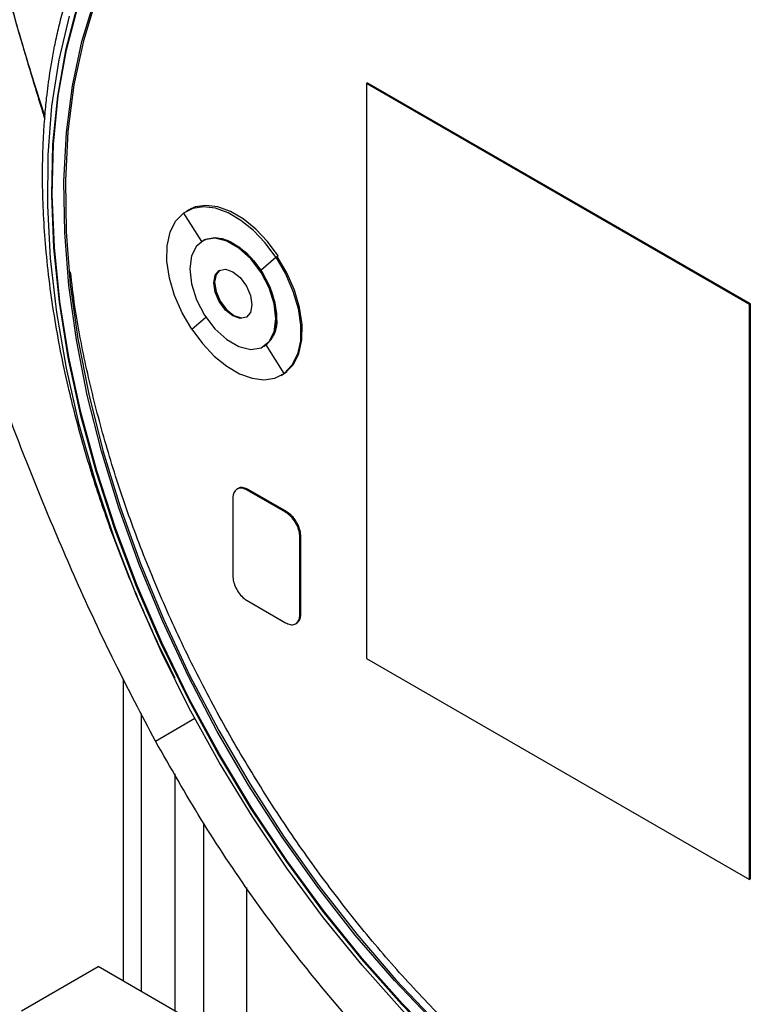
# Model space of a CAD drawing. Units: inches. Extents: x -193 to 7134, y 614 to 5488.
# Drawn here: x 5982 to 6036, y 4586 to 4658 of the extents above; entities that cross this region are included whole.
import ezdxf

# ---------------------------------------------------------------- set-up
doc = ezdxf.new("R2010")
doc.units = ezdxf.units.IN
doc.header["$MEASUREMENT"] = 0
doc.layers.add('EQUIPMENT', color=6, linetype='Continuous', lineweight=0)
doc.layers.add('PIPE_SUPPORT', color=5, linetype='Continuous', lineweight=0)

msp = doc.modelspace()

# ---------------------------------------------------------------- linework, layer by layer
at = {"layer": 'EQUIPMENT', "linetype": 'Continuous', "lineweight": 25}
for p, q in [((6007.564, 4653.691), (6007.493, 4653.65)), ((6035.777, 4637.322), (6007.493, 4653.65)), ((6007.493, 4653.65), (6007.493, 4611.19)), ((6035.848, 4637.363), (6007.564, 4653.691)), ((5994.384, 4644.315), (5994.207, 4644.213)), ((5993.993, 4644.074), (5995.316, 4641.964)), ((5995.457, 4642.048), (5995.387, 4642.007)), ((5999.702, 4639.862), (6000.81, 4640.812)), ((6000.81, 4640.812), (6000.987, 4640.914)), ((6000.81, 4640.812), (6000.919, 4640.875)), ((6000.927, 4640.863), (6000.987, 4640.914)), ((6035.848, 4637.363), (6035.777, 4637.322)), ((6035.777, 4594.862), (6035.777, 4637.322)), ((6035.848, 4594.903), (6035.848, 4637.363)), ((5994.604, 4635.489), (5995.65, 4636.387)), ((5999.886, 4634.213), (5999.957, 4634.254)), ((6000.094, 4634.343), (5999.957, 4634.254)), ((6001.421, 4632.228), (6000.094, 4634.343)), ((6001.207, 4632.089), (6001.384, 4632.191)), ((6001.384, 4632.191), (6001.597, 4632.33)), ((6001.597, 4632.33), (6001.421, 4632.228)), ((6001.421, 4632.228), (6001.53, 4632.291)), ((6001.592, 4632.339), (6001.597, 4632.33)), ((5998.018, 4623.732), (5997.947, 4623.691)), ((5998.697, 4623.617), (5998.768, 4623.657)), ((6001.525, 4621.984), (5998.697, 4623.617)), ((6001.596, 4622.025), (5998.768, 4623.657)), ((5997.636, 4623.004), (5997.636, 4617.288)), ((6001.596, 4622.025), (6001.525, 4621.984)), ((6002.657, 4620.187), (6002.586, 4620.147)), ((6002.586, 4614.431), (6002.586, 4620.147)), ((6002.657, 4614.472), (6002.657, 4620.187)), ((5998.697, 4615.451), (6001.525, 4613.818)), ((6002.275, 4613.744), (6002.346, 4613.785)), ((6002.657, 4614.472), (6002.586, 4614.431)), ((6007.493, 4611.19), (6035.777, 4594.862)), ((5991.928, 4605.08), (5994.841, 4606.783)), ((6035.848, 4594.903), (6035.777, 4594.862))]:
    msp.add_line(p, q, dxfattribs=at)
at = {"layer": 'EQUIPMENT', "linetype": 'Continuous', "lineweight": 25, "flags": 128}
for points in [[(6021.996, 4576.175), (6018.796, 4578.612), (6015.646, 4581.304), (6012.563, 4584.237), (6009.567, 4587.391), (6006.675, 4590.749), (6003.906, 4594.29), (6001.275, 4597.993), (5998.798, 4601.835), (5996.49, 4605.794), (5994.365, 4609.845), (5992.436, 4613.965), (5990.714, 4618.129), (5989.21, 4622.311), (5987.933, 4626.487), (5986.89, 4630.632), (5986.088, 4634.72), (5985.531, 4638.728), (5985.223, 4642.631), (5985.165, 4646.405), (5985.359, 4650.028), (5985.802, 4653.479), (5986.492, 4656.736), (5987.426, 4659.78)], [(5987.535, 4659.843), (5986.601, 4656.799), (5985.911, 4653.542), (5985.467, 4650.091), (5985.274, 4646.468), (5985.332, 4642.693), (5985.64, 4638.791), (5986.197, 4634.783), (5986.999, 4630.695), (5988.042, 4626.55), (5989.319, 4622.374), (5990.823, 4618.192), (5992.545, 4614.028), (5994.474, 4609.908), (5996.599, 4605.856), (5998.907, 4601.898), (6001.383, 4598.055), (6004.015, 4594.353), (6006.784, 4590.812), (6009.676, 4587.454), (6012.672, 4584.3), (6015.755, 4581.367), (6018.905, 4578.675), (6022.105, 4576.238)], [(5986.131, 4659.27), (5985.284, 4656.09), (5984.684, 4652.702), (5984.335, 4649.128), (5984.239, 4645.388), (5984.396, 4641.504), (5984.805, 4637.5), (5985.465, 4633.399), (5986.37, 4629.226), (5987.517, 4625.005), (5988.897, 4620.762), (5990.503, 4616.521), (5992.325, 4612.309), (5994.353, 4608.149), (5996.574, 4604.066), (5998.975, 4600.086), (6001.542, 4596.23), (6004.259, 4592.524), (6007.111, 4588.987), (6010.081, 4585.642), (6013.15, 4582.508), (6016.302, 4579.604), (6019.516, 4576.947), (6022.774, 4574.552)], [(6022.845, 4574.593), (6019.587, 4576.987), (6016.372, 4579.644), (6013.221, 4582.549), (6010.152, 4585.683), (6007.182, 4589.028), (6004.33, 4592.564), (6001.612, 4596.271), (5999.046, 4600.126), (5996.645, 4604.107), (5994.424, 4608.189), (5992.396, 4612.349), (5990.574, 4616.562), (5988.968, 4620.803), (5987.588, 4625.046), (5986.441, 4629.267), (5985.536, 4633.44), (5984.876, 4637.541), (5984.466, 4641.545), (5984.309, 4645.429), (5984.405, 4649.169), (5984.755, 4652.743), (5985.354, 4656.13), (5986.201, 4659.311)], [(6022.774, 4574.224), (6019.534, 4576.601), (6016.337, 4579.236), (6013.201, 4582.114), (6010.144, 4585.219), (6007.185, 4588.532), (6004.34, 4592.034), (6001.626, 4595.706), (5999.058, 4599.525), (5996.651, 4603.47), (5994.42, 4607.518), (5992.377, 4611.645), (5990.534, 4615.827), (5988.901, 4620.041), (5987.489, 4624.261), (5986.305, 4628.464), (5985.357, 4632.624), (5984.649, 4636.719), (5984.186, 4640.723), (5983.971, 4644.615), (5984.004, 4648.371), (5984.286, 4651.97), (5984.814, 4655.39), (5985.587, 4658.613)], [(6000.81, 4640.812), (6000.023, 4641.866), (5999.151, 4642.784), (5998.228, 4643.534), (5997.285, 4644.09), (5996.357, 4644.429), (5995.479, 4644.541), (5994.681, 4644.421), (5993.993, 4644.074)], [(6000.987, 4640.914), (6000.2, 4641.968), (5999.328, 4642.886), (5998.404, 4643.637), (5997.462, 4644.192), (5996.534, 4644.531), (5995.656, 4644.643), (5994.858, 4644.523), (5994.384, 4644.315)], [(5994.604, 4635.489), (5993.893, 4636.709), (5993.338, 4637.987), (5992.96, 4639.271), (5992.775, 4640.51), (5992.791, 4641.654), (5993.006, 4642.654), (5993.413, 4643.472), (5993.993, 4644.074)], [(6000.818, 4636.273), (6000.689, 4637.383), (6000.313, 4638.551), (5999.72, 4639.684), (5998.958, 4640.689), (5998.089, 4641.486), (5997.184, 4642.009), (5996.315, 4642.216), (5995.553, 4642.09), (5994.96, 4641.642), (5994.583, 4640.908), (5994.454, 4639.947), (5994.583, 4638.837), (5994.96, 4637.669), (5995.553, 4636.536), (5996.315, 4635.531), (5997.184, 4634.734), (5998.089, 4634.212), (5998.958, 4634.005), (5999.72, 4634.13), (6000.313, 4634.578), (6000.689, 4635.312), (6000.818, 4636.273)], [(5995.457, 4642.048), (5995.762, 4642.182), (5996.275, 4642.259), (5996.839, 4642.187), (5997.436, 4641.969), (5998.042, 4641.612), (5998.636, 4641.129), (5999.196, 4640.539), (5999.702, 4639.862)], [(6000.889, 4636.314), (6000.76, 4637.424), (6000.384, 4638.592), (5999.791, 4639.725), (5999.029, 4640.73), (5998.16, 4641.527), (5997.254, 4642.049), (5996.385, 4642.256), (5995.623, 4642.131), (5995.457, 4642.048)], [(6000.81, 4640.812), (6001.521, 4639.593), (6002.076, 4638.315), (6002.454, 4637.03), (6002.639, 4635.791), (6002.623, 4634.648), (6002.408, 4633.647), (6002.002, 4632.83), (6001.421, 4632.228)], [(6001.53, 4632.291), (6002.11, 4632.893), (6002.517, 4633.71), (6002.732, 4634.711), (6002.748, 4635.854), (6002.563, 4637.093), (6002.185, 4638.378), (6001.63, 4639.656), (6000.919, 4640.875)], [(5999.051, 4637.294), (5998.943, 4636.731), (5998.636, 4636.378), (5998.178, 4636.289), (5997.636, 4636.477), (5997.095, 4636.914), (5996.636, 4637.533), (5996.33, 4638.239), (5996.222, 4638.926), (5996.33, 4639.489), (5996.636, 4639.842), (5997.095, 4639.931), (5997.636, 4639.743), (5998.178, 4639.306), (5998.636, 4638.688), (5998.943, 4637.981), (5999.051, 4637.294)], [(5996.672, 4639.861), (5996.401, 4639.53), (5996.293, 4638.967), (5996.401, 4638.28), (5996.707, 4637.573), (5997.166, 4636.955), (5997.707, 4636.518), (5998.248, 4636.33), (5998.671, 4636.399)], [(5996.672, 4639.861), (5996.401, 4639.53), (5996.293, 4638.967), (5996.401, 4638.28), (5996.707, 4637.573), (5997.166, 4636.955), (5997.707, 4636.518), (5998.248, 4636.33), (5998.671, 4636.399)], [(6000.094, 4634.343), (6000.468, 4634.73), (6000.729, 4635.256), (6000.867, 4635.899), (6000.877, 4636.634), (6000.759, 4637.431), (6000.516, 4638.256), (6000.159, 4639.078), (5999.702, 4639.862)], [(5994.604, 4635.489), (5995.391, 4634.436), (5996.263, 4633.518), (5997.187, 4632.767), (5998.129, 4632.212), (5999.057, 4631.873), (5999.935, 4631.761), (6000.733, 4631.881), (6001.421, 4632.228)]]:
    msp.add_lwpolyline(points, dxfattribs=at)
at = {"layer": 'EQUIPMENT', "linetype": 'Continuous', "lineweight": 25}
msp.add_arc((5998.677, 4636.074), 2.225, 305.11209, 6.20009, dxfattribs=at)
for points, knots in [([(5991.928, 4605.08), (5990.907, 4607.012), (5988.838, 4610.931), (5986.1, 4616.839), (5983.568, 4622.752), (5981.171, 4628.834), (5979.012, 4634.762), (5977.073, 4640.475), (5975.399, 4645.71), (5973.844, 4650.851), (5972.399, 4655.887), (5971.054, 4660.813), (5969.759, 4665.785), (5968.528, 4670.742), (5967.372, 4675.621), (5966.232, 4680.651), (5965.06, 4686.082), (5963.832, 4692.109), (5962.551, 4698.814), (5960.87, 4708.317), (5959.035, 4720.356), (5957.35, 4734.328), (5956.75, 4743.341), (5956.453, 4747.803)], [0, 0, 0, 0, 0.041067, 0.08329, 0.123173, 0.163612, 0.208756, 0.245224, 0.281217, 0.316563, 0.351234, 0.385203, 0.418445, 0.454257, 0.488094, 0.51993, 0.559083, 0.601513, 0.646129, 0.699924, 0.801913, 0.901907, 1, 1, 1, 1]), ([(5997.821, 4675.349), (5998.114, 4675.534), (5999.234, 4676.243), (6001.408, 4677.09), (6004.323, 4677.889), (6007.455, 4678.275), (6010.726, 4678.266), (6014.114, 4677.858), (6017.583, 4677.066), (6021.165, 4675.876), (6024.791, 4674.305), (6028.432, 4672.369), (6032.052, 4670.095), (6035.684, 4667.458), (6039.254, 4664.503), (6042.737, 4661.257), (6046.1, 4657.758), (6049.372, 4653.972), (6052.485, 4649.967), (6055.417, 4645.778), (6058.144, 4641.448), (6060.688, 4636.938), (6062.993, 4632.334), (6065.045, 4627.672), (6066.829, 4623), (6068.357, 4618.275), (6069.594, 4613.592), (6070.534, 4608.984), (6071.173, 4604.495), (6071.514, 4600.086), (6071.548, 4595.157), (6071.076, 4589.836), (6069.999, 4584.975), (6068.427, 4580.572), (6066.379, 4576.654), (6063.785, 4573.398), (6061.231, 4571.082), (6059.614, 4570.081), (6058.855, 4569.612)], [0, 0, 0, 0, 0.009383, 0.035876, 0.062554, 0.089446, 0.11678, 0.143271, 0.169947, 0.196837, 0.224169, 0.250664, 0.277346, 0.304223, 0.331553, 0.358048, 0.384728, 0.411603, 0.438932, 0.465423, 0.492099, 0.518989, 0.54632, 0.572811, 0.599488, 0.626379, 0.65371, 0.68018, 0.706884, 0.733778, 0.761112, 0.800815, 0.841153, 0.868489, 0.908191, 0.948528, 0.975863, 1, 1, 1, 1]), ([(5993.39, 4609.725), (5993.251, 4609.992), (5992.432, 4611.567), (5991.089, 4614.518), (5989.393, 4618.572), (5987.897, 4622.684), (5986.599, 4626.825), (5985.421, 4631.335), (5984.431, 4636.271), (5983.775, 4641.417), (5983.599, 4644.968), (5983.589, 4646.954), (5983.594, 4647.586), (5983.605, 4648.218), (5983.623, 4648.849), (5983.649, 4649.48), (5983.672, 4649.899), (5983.684, 4650.11), (5983.685, 4650.117), (5983.686, 4650.142), (5983.692, 4650.237), (5983.715, 4650.604), (5983.774, 4651.408), (5983.904, 4652.759), (5984.09, 4654.186), (5984.316, 4655.555), (5984.547, 4656.748), (5984.84, 4658.036), (5985.203, 4659.408), (5985.65, 4660.851), (5986.192, 4662.352), (5986.843, 4663.896), (5987.757, 4665.755), (5988.965, 4667.765), (5990.478, 4669.762), (5992.048, 4671.431), (5993.639, 4672.805), (5995.22, 4673.917), (5997.281, 4675.098), (5999.919, 4676.186), (6003.23, 4676.957), (6006.612, 4677.234), (6010.56, 4677.043), (6015.136, 4676.173), (6020.357, 4674.377), (6025.187, 4672.024), (6029.578, 4669.35), (6033.538, 4666.521), (6037.479, 4663.279), (6040.857, 4660.114), (6043.694, 4657.182), (6046.028, 4654.583), (6048.35, 4651.798), (6050.646, 4648.831), (6052.899, 4645.683), (6055.052, 4642.426), (6057.137, 4639.002), (6059.178, 4635.35), (6061.21, 4631.333), (6063.183, 4626.959), (6064.827, 4622.778), (6066.152, 4618.923), (6067.163, 4615.512), (6067.818, 4613.074), (6068.088, 4611.79), (6068.123, 4611.623)], [0, 0, 0, 0, 0.004196, 0.024709, 0.045408, 0.066292, 0.087363, 0.108619, 0.135617, 0.164354, 0.191084, 0.194685, 0.198309, 0.201957, 0.205628, 0.209322, 0.213039, 0.213043, 0.213076, 0.213164, 0.213492, 0.214756, 0.219715, 0.227916, 0.239358, 0.246294, 0.254042, 0.2626, 0.271968, 0.282146, 0.293135, 0.304935, 0.317545, 0.338, 0.357243, 0.375274, 0.392093, 0.407699, 0.422093, 0.449769, 0.476425, 0.502062, 0.526677, 0.562115, 0.596996, 0.631319, 0.657105, 0.683149, 0.70945, 0.736007, 0.7524, 0.769209, 0.786433, 0.804074, 0.822129, 0.840601, 0.858421, 0.877785, 0.898694, 0.921148, 0.945145, 0.962561, 0.979977, 0.997393, 1, 1, 1, 1]), ([(5980.435, 4662.37), (5980.483, 4662.195), (5980.85, 4660.861), (5981.557, 4658.365), (5982.575, 4654.882), (5983.311, 4652.437), (5983.711, 4651.153), (5983.749, 4651.031)], [0, 0, 0, 0, 0.046581, 0.353717, 0.660854, 0.967992, 1, 1, 1, 1]), ([(5980.476, 4662.397), (5980.957, 4660.586), (5981.948, 4656.858), (5983.145, 4653.109), (5983.76, 4651.182)], [0, 0, 0, 0, 0.486086, 1, 1, 1, 1]), ([(6021.996, 4576.929), (6020.904, 4577.732), (6017.851, 4579.975), (6013.756, 4583.867), (6009.719, 4588.165), (6006.517, 4591.975), (6003.436, 4596.037), (6000.541, 4600.282), (5997.852, 4604.673), (5995.39, 4609.165), (5993.138, 4613.799), (5991.143, 4618.486), (5989.419, 4623.187), (5987.974, 4627.86), (5986.815, 4632.538), (5986.03, 4636.517), (5985.756, 4638.882), (5985.657, 4639.732)], [0, 0, 0, 0, 0.060074, 0.1678592, 0.2331852, 0.2989693, 0.3652361, 0.4326199, 0.4979321, 0.563702, 0.6299994, 0.697384, 0.7626992, 0.8284721, 0.8947724, 0.9621599, 1, 1, 1, 1]), ([(5998.697, 4623.617), (5998.578, 4623.672), (5998.339, 4623.783), (5998.021, 4623.755), (5997.781, 4623.582), (5997.654, 4623.311), (5997.641, 4623.091), (5997.636, 4623.004)], [0, 0, 0, 0, 0.214828, 0.429664, 0.6443, 0.859203, 1, 1, 1, 1]), ([(5998.768, 4623.657), (5998.65, 4623.711), (5998.413, 4623.818), (5998.153, 4623.818), (5998.052, 4623.736), (5998.028, 4623.716)], [0, 0, 0, 0, 0.43, 0.860015, 1, 1, 1, 1]), ([(6002.586, 4620.147), (6002.574, 4620.291), (6002.551, 4620.58), (6002.368, 4621.053), (6002.098, 4621.486), (6001.8, 4621.804), (6001.603, 4621.933), (6001.525, 4621.984)], [0, 0, 0, 0, 0.214828, 0.429664, 0.6443, 0.859203, 1, 1, 1, 1]), ([(6002.657, 4620.187), (6002.645, 4620.332), (6002.622, 4620.621), (6002.439, 4621.094), (6002.169, 4621.526), (6001.871, 4621.845), (6001.674, 4621.974), (6001.596, 4622.025)], [0, 0, 0, 0, 0.214828, 0.429664, 0.6443, 0.859203, 1, 1, 1, 1]), ([(5997.636, 4617.288), (5997.648, 4617.144), (5997.672, 4616.855), (5997.855, 4616.382), (5998.124, 4615.949), (5998.422, 4615.631), (5998.619, 4615.502), (5998.697, 4615.451)], [0, 0, 0, 0, 0.214828, 0.429664, 0.6443, 0.859203, 1, 1, 1, 1]), ([(6001.525, 4613.818), (6001.645, 4613.763), (6001.883, 4613.652), (6002.201, 4613.68), (6002.441, 4613.853), (6002.568, 4614.124), (6002.581, 4614.344), (6002.586, 4614.431)], [0, 0, 0, 0, 0.214828, 0.429664, 0.6443, 0.859203, 1, 1, 1, 1]), ([(6002.336, 4613.801), (6002.393, 4613.834), (6002.534, 4613.916), (6002.638, 4614.167), (6002.651, 4614.385), (6002.657, 4614.472)], [0, 0, 0, 0, 0.289166, 0.71863, 1, 1, 1, 1]), ([(6027.11, 4566.932), (6025.397, 4567.982), (6021.989, 4570.072), (6016.963, 4573.952), (6012.105, 4578.281), (6007.465, 4583.049), (6003.086, 4588.173), (5999.014, 4593.593), (5995.25, 4599.225), (5993.031, 4603.136), (5991.928, 4605.08)], [0, 0, 0, 0, 0.130035, 0.258632, 0.385791, 0.511511, 0.635793, 0.758636, 0.880038, 1, 1, 1, 1])]:
    msp.add_open_spline(points, degree=3, knots=knots, dxfattribs=at)
at = {"layer": 'PIPE_SUPPORT', "linetype": 'Continuous', "lineweight": 25}
for p, q in [((5989.551, 4609.675), (5989.551, 4587.355)), ((5990.869, 4607.127), (5990.869, 4586.594)), ((5993.344, 4602.653), (5993.344, 4585.165)), ((5995.465, 4599.051), (5995.465, 4584.229)), ((5998.647, 4594.256), (5998.647, 4583.95)), ((5982.03, 4585.165), (5987.687, 4588.431)), ((6015.972, 4572.103), (5987.687, 4588.431))]:
    msp.add_line(p, q, dxfattribs=at)

doc.saveas('drawing.dxf')
